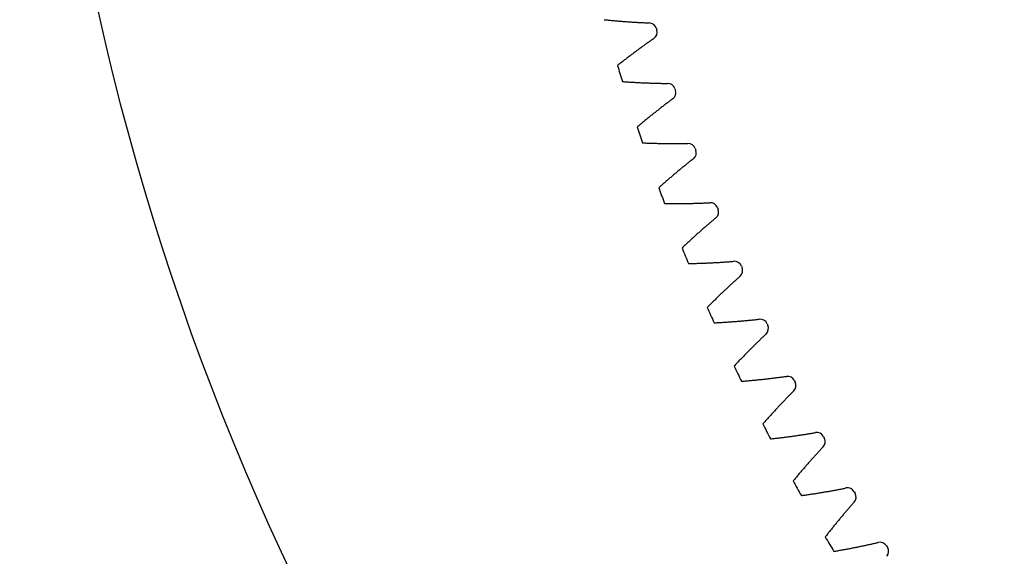
# Model space of a CAD drawing. Units: millimetres. Extents: x 12216 to 12513, y -7597 to -7387.
# Drawn here: x 12273 to 12283, y -7493 to -7487 of the extents above; entities that cross this region are included whole.
import ezdxf

# ---------------------------------------------------------------- set-up
doc = ezdxf.new("R2010")
doc.units = ezdxf.units.MM
doc.header["$LTSCALE"] = 10

msp = doc.modelspace()

# ---------------------------------------------------------------- linework, layer by layer
at = {"color": 7, "linetype": 'Continuous', "lineweight": 25}
for p, q in [((12279.54491, -7487.12045), (12279.54978, -7487.13711)), ((12279.7421, -7487.7606), (12279.74746, -7487.77711)), ((12279.95835, -7488.39457), (12279.96421, -7488.4109)), ((12280.19347, -7489.02178), (12280.19981, -7489.03794)), ((12280.44725, -7489.64168), (12280.45407, -7489.65764)), ((12280.71946, -7490.25371), (12280.72675, -7490.26946)), ((12281.00985, -7490.85732), (12281.01762, -7490.87284)), ((12281.31818, -7491.45198), (12281.3264, -7491.46726)), ((12281.64415, -7492.03714), (12281.65283, -7492.05217)), ((12281.98749, -7492.61229), (12281.99661, -7492.62706))]:
    msp.add_line(p, q, dxfattribs=at)
for radius in [34.56, 34.344]:
    msp.add_circle((12301.03741, -7480.85046), radius, dxfattribs=at)
for centre, radius, start, end in [((12301.03741, -7480.85046), 28.08, 180, 68.805292), ((12279.46612, -7487.14343), 0.08208, 16.263505, 87.783488), ((12279.471, -7487.16016), 0.08208, 304.78794, 16.307923), ((12301.03741, -7480.85046), 22.896, 196.919812, 197.365903), ((12279.66403, -7487.78593), 0.08208, 17.977791, 89.497774), ((12279.66941, -7487.8025), 0.08208, 306.502226, 18.022209), ((12301.03741, -7480.85046), 22.896, 198.634097, 199.080188), ((12279.88107, -7488.42222), 0.08208, 19.692077, 91.21206), ((12279.88695, -7488.43862), 0.08208, 308.216512, 19.736495), ((12301.03741, -7480.85046), 22.896, 200.348383, 200.794474), ((12280.11705, -7489.05174), 0.08208, 21.406362, 92.926345), ((12280.12342, -7489.06795), 0.08208, 309.930798, 21.450781), ((12301.03741, -7480.85046), 22.896, 202.062669, 202.50876), ((12280.37176, -7489.67391), 0.08208, 23.120648, 94.640631), ((12280.37861, -7489.68993), 0.08208, 311.645083, 23.165066), ((12301.03741, -7480.85046), 22.896, 203.776954, 204.223046), ((12280.64497, -7490.28818), 0.08208, 24.834934, 96.354917), ((12280.65229, -7490.30399), 0.08208, 313.359369, 24.879352), ((12301.03741, -7480.85046), 22.896, 205.49124, 205.937331), ((12280.93643, -7490.89401), 0.08208, 26.549219, 98.069202), ((12280.94422, -7490.90959), 0.08208, 315.073655, 26.593638), ((12301.03741, -7480.85046), 22.896, 207.205526, 207.651617), ((12281.24588, -7491.49084), 0.08208, 28.263505, 99.783488), ((12281.25414, -7491.50618), 0.08208, 316.78794, 28.307923), ((12301.03741, -7480.85046), 22.896, 208.919812, 209.365903), ((12281.57305, -7492.07815), 0.08208, 29.977791, 101.497774), ((12281.58176, -7492.09324), 0.08208, 318.502226, 30.022209), ((12301.03741, -7480.85046), 22.896, 210.634097, 211.080188), ((12281.91765, -7492.65541), 0.08208, 31.692077, 103.21206), ((12281.92681, -7492.67023), 0.08208, 320.216512, 31.736495)]:
    msp.add_arc(centre, radius, start, end, dxfattribs=at)
for points, knots in [([(12278.9904, -7487.02751), (12278.99744, -7487.02822), (12279.01162, -7487.02964), (12279.0329, -7487.03171), (12279.05421, -7487.03373), (12279.07537, -7487.03568), (12279.0964, -7487.03757), (12279.11728, -7487.03938), (12279.13803, -7487.04113), (12279.15864, -7487.04282), (12279.17911, -7487.04444), (12279.19944, -7487.04599), (12279.21963, -7487.04748), (12279.23969, -7487.04891), (12279.2596, -7487.05028), (12279.27937, -7487.05158), (12279.299, -7487.05283), (12279.31849, -7487.05401), (12279.33784, -7487.05514), (12279.35704, -7487.0562), (12279.37611, -7487.05721), (12279.39504, -7487.05817), (12279.41382, -7487.05906), (12279.43246, -7487.0599), (12279.45094, -7487.06069), (12279.4632, -7487.06118), (12279.46929, -7487.06142)], [0.08783342, 0.08783342, 0.08783342, 0.08783342, 0.119362179, 0.151377456, 0.183178623, 0.214765683, 0.246138633, 0.277297475, 0.308242208, 0.338972832, 0.369489348, 0.399791755, 0.429880053, 0.459754243, 0.489414324, 0.518860296, 0.54809216, 0.577109914, 0.605913561, 0.634503098, 0.662878527, 0.691039847, 0.718987058, 0.746720161, 0.774239155, 0.80142678, 0.80142678, 0.80142678, 0.80142678]), ([(12279.51783, -7487.22757), (12279.51282, -7487.23104), (12279.50275, -7487.23806), (12279.48761, -7487.24867), (12279.47235, -7487.25941), (12279.457, -7487.27028), (12279.44157, -7487.28127), (12279.42604, -7487.29239), (12279.41043, -7487.30363), (12279.39473, -7487.31499), (12279.37895, -7487.32648), (12279.36307, -7487.3381), (12279.34711, -7487.34984), (12279.33107, -7487.36171), (12279.31494, -7487.37371), (12279.29873, -7487.38584), (12279.28243, -7487.39809), (12279.26605, -7487.41048), (12279.24959, -7487.42299), (12279.23305, -7487.43563), (12279.21642, -7487.44841), (12279.19972, -7487.46132), (12279.18293, -7487.47435), (12279.16607, -7487.48752), (12279.14925, -7487.50073), (12279.13806, -7487.50956), (12279.13251, -7487.51395)], [0.28640664, 0.28640664, 0.28640664, 0.28640664, 0.313594265, 0.341113259, 0.368846362, 0.396793573, 0.424954893, 0.453330322, 0.48191986, 0.510723506, 0.539741261, 0.568973124, 0.598419096, 0.628079177, 0.657953367, 0.688041665, 0.718344072, 0.748860588, 0.779591212, 0.810535945, 0.841694787, 0.873067737, 0.904654797, 0.936455964, 0.968471241, 1, 1, 1, 1]), ([(12279.18506, -7487.68429), (12279.19211, -7487.68479), (12279.20633, -7487.68579), (12279.22767, -7487.68722), (12279.24902, -7487.6886), (12279.27023, -7487.68992), (12279.29131, -7487.69117), (12279.31224, -7487.69236), (12279.33303, -7487.69349), (12279.35368, -7487.69456), (12279.37419, -7487.69556), (12279.39456, -7487.69651), (12279.41479, -7487.6974), (12279.43487, -7487.69822), (12279.45481, -7487.69899), (12279.47461, -7487.69971), (12279.49427, -7487.70036), (12279.51379, -7487.70097), (12279.53316, -7487.70151), (12279.5524, -7487.702), (12279.57148, -7487.70244), (12279.59043, -7487.70283), (12279.60923, -7487.70316), (12279.62789, -7487.70345), (12279.64638, -7487.70368), (12279.65865, -7487.7038), (12279.66475, -7487.70386)], [0.08783342, 0.08783342, 0.08783342, 0.08783342, 0.119362179, 0.151377456, 0.183178623, 0.214765683, 0.246138633, 0.277297475, 0.308242208, 0.338972832, 0.369489348, 0.399791755, 0.429880053, 0.459754243, 0.489414324, 0.518860296, 0.54809216, 0.577109914, 0.605913561, 0.634503098, 0.662878527, 0.691039847, 0.718987058, 0.746720161, 0.774239155, 0.80142678, 0.80142678, 0.80142678, 0.80142678]), ([(12279.71824, -7487.86848), (12279.71333, -7487.87211), (12279.70348, -7487.87942), (12279.68866, -7487.89047), (12279.67373, -7487.90167), (12279.65872, -7487.91299), (12279.64362, -7487.92444), (12279.62843, -7487.93602), (12279.61316, -7487.94772), (12279.59781, -7487.95955), (12279.58237, -7487.97151), (12279.56685, -7487.98359), (12279.55125, -7487.99581), (12279.53557, -7488.00815), (12279.51981, -7488.02063), (12279.50397, -7488.03323), (12279.48805, -7488.04597), (12279.47204, -7488.05884), (12279.45596, -7488.07184), (12279.43981, -7488.08498), (12279.42357, -7488.09824), (12279.40726, -7488.11164), (12279.39087, -7488.12518), (12279.37441, -7488.13885), (12279.35799, -7488.15255), (12279.34707, -7488.16171), (12279.34166, -7488.16626)], [0.28640664, 0.28640664, 0.28640664, 0.28640664, 0.313594265, 0.341113259, 0.368846362, 0.396793573, 0.424954893, 0.453330322, 0.48191986, 0.510723506, 0.539741261, 0.568973124, 0.598419096, 0.628079177, 0.657953367, 0.688041665, 0.718344072, 0.748860588, 0.779591212, 0.810535945, 0.841694787, 0.873067737, 0.904654797, 0.936455964, 0.968471241, 1, 1, 1, 1]), ([(12279.39927, -7488.33496), (12279.40634, -7488.33525), (12279.42058, -7488.33582), (12279.44195, -7488.33661), (12279.46334, -7488.33735), (12279.48458, -7488.33804), (12279.50568, -7488.33866), (12279.52664, -7488.33922), (12279.54746, -7488.33973), (12279.56813, -7488.34017), (12279.58866, -7488.34057), (12279.60905, -7488.3409), (12279.62929, -7488.34118), (12279.64939, -7488.34141), (12279.66935, -7488.34158), (12279.68916, -7488.3417), (12279.70883, -7488.34177), (12279.72836, -7488.34179), (12279.74774, -7488.34175), (12279.76698, -7488.34167), (12279.78607, -7488.34154), (12279.80502, -7488.34136), (12279.82382, -7488.34113), (12279.84248, -7488.34086), (12279.86097, -7488.34054), (12279.87324, -7488.34029), (12279.87934, -7488.34016)], [0.08783342, 0.08783342, 0.08783342, 0.08783342, 0.119362179, 0.151377456, 0.183178623, 0.214765683, 0.246138633, 0.277297475, 0.308242208, 0.338972832, 0.369489348, 0.399791755, 0.429880053, 0.459754243, 0.489414324, 0.518860296, 0.54809216, 0.577109914, 0.605913561, 0.634503098, 0.662878527, 0.691039847, 0.718987058, 0.746720161, 0.774239155, 0.80142678, 0.80142678, 0.80142678, 0.80142678]), ([(12279.93773, -7488.50311), (12279.93293, -7488.50688), (12279.9233, -7488.51449), (12279.90882, -7488.52598), (12279.89423, -7488.53762), (12279.87956, -7488.54939), (12279.86481, -7488.56128), (12279.84998, -7488.57331), (12279.83507, -7488.58546), (12279.82008, -7488.59774), (12279.80501, -7488.61016), (12279.78986, -7488.6227), (12279.77463, -7488.63538), (12279.75932, -7488.64819), (12279.74394, -7488.66113), (12279.72848, -7488.6742), (12279.71295, -7488.68741), (12279.69734, -7488.70075), (12279.68165, -7488.71423), (12279.6659, -7488.72784), (12279.65007, -7488.74159), (12279.63416, -7488.75547), (12279.61819, -7488.76949), (12279.60214, -7488.78364), (12279.58614, -7488.79783), (12279.5755, -7488.80731), (12279.57022, -7488.81203)], [0.28640664, 0.28640664, 0.28640664, 0.28640664, 0.313594265, 0.341113259, 0.368846362, 0.396793573, 0.424954893, 0.453330322, 0.48191986, 0.510723506, 0.539741261, 0.568973124, 0.598419096, 0.628079177, 0.657953367, 0.688041665, 0.718344072, 0.748860588, 0.779591212, 0.810535945, 0.841694787, 0.873067737, 0.904654797, 0.936455964, 0.968471241, 1, 1, 1, 1]), ([(12279.63286, -7488.97892), (12279.63993, -7488.979), (12279.65418, -7488.97914), (12279.67557, -7488.9793), (12279.69697, -7488.9794), (12279.71822, -7488.97945), (12279.73933, -7488.97944), (12279.7603, -7488.97937), (12279.78112, -7488.97926), (12279.8018, -7488.97909), (12279.82233, -7488.97886), (12279.84272, -7488.97859), (12279.86296, -7488.97826), (12279.88306, -7488.97789), (12279.90301, -7488.97747), (12279.92282, -7488.97699), (12279.94249, -7488.97647), (12279.962, -7488.97591), (12279.98138, -7488.97529), (12280.0006, -7488.97463), (12280.01968, -7488.97393), (12280.03862, -7488.97318), (12280.05741, -7488.97239), (12280.07605, -7488.97156), (12280.09452, -7488.97069), (12280.10677, -7488.97008), (12280.11286, -7488.96976)], [0.08783342, 0.08783342, 0.08783342, 0.08783342, 0.119362179, 0.151377456, 0.183178623, 0.214765683, 0.246138633, 0.277297475, 0.308242208, 0.338972832, 0.369489348, 0.399791755, 0.429880053, 0.459754243, 0.489414324, 0.518860296, 0.54809216, 0.577109914, 0.605913561, 0.634503098, 0.662878527, 0.691039847, 0.718987058, 0.746720161, 0.774239155, 0.80142678, 0.80142678, 0.80142678, 0.80142678]), ([(12280.1761, -7489.13089), (12280.17143, -7489.13481), (12280.16203, -7489.14269), (12280.14789, -7489.15462), (12280.13366, -7489.16669), (12280.11935, -7489.17889), (12280.10496, -7489.19122), (12280.0905, -7489.20368), (12280.07595, -7489.21627), (12280.06134, -7489.229), (12280.04664, -7489.24186), (12280.03188, -7489.25485), (12280.01703, -7489.26798), (12280.00212, -7489.28124), (12279.98713, -7489.29464), (12279.97207, -7489.30817), (12279.95694, -7489.32183), (12279.94173, -7489.33564), (12279.92646, -7489.34958), (12279.91112, -7489.36365), (12279.8957, -7489.37787), (12279.88022, -7489.39222), (12279.86467, -7489.40671), (12279.84906, -7489.42134), (12279.83349, -7489.436), (12279.82314, -7489.4458), (12279.81801, -7489.45066)], [0.28640664, 0.28640664, 0.28640664, 0.28640664, 0.313594265, 0.341113259, 0.368846362, 0.396793573, 0.424954893, 0.453330322, 0.48191986, 0.510723506, 0.539741261, 0.568973124, 0.598419096, 0.628079177, 0.657953367, 0.688041665, 0.718344072, 0.748860588, 0.779591212, 0.810535945, 0.841694787, 0.873067737, 0.904654797, 0.936455964, 0.968471241, 1, 1, 1, 1]), ([(12279.88561, -7489.61561), (12279.89268, -7489.61548), (12279.90693, -7489.61519), (12279.92831, -7489.61471), (12279.9497, -7489.61417), (12279.97095, -7489.61358), (12279.99205, -7489.61294), (12280.013, -7489.61225), (12280.03381, -7489.61151), (12280.05447, -7489.61072), (12280.07499, -7489.60988), (12280.09536, -7489.609), (12280.11559, -7489.60807), (12280.13567, -7489.60709), (12280.1556, -7489.60607), (12280.17538, -7489.60501), (12280.19502, -7489.6039), (12280.21451, -7489.60275), (12280.23386, -7489.60156), (12280.25306, -7489.60032), (12280.27211, -7489.59905), (12280.29101, -7489.59774), (12280.30977, -7489.59638), (12280.32838, -7489.59499), (12280.34681, -7489.59357), (12280.35904, -7489.59259), (12280.36512, -7489.5921)], [0.08783342, 0.08783342, 0.08783342, 0.08783342, 0.119362179, 0.151377456, 0.183178623, 0.214765683, 0.246138633, 0.277297475, 0.308242208, 0.338972832, 0.369489348, 0.399791755, 0.429880053, 0.459754243, 0.489414324, 0.518860296, 0.54809216, 0.577109914, 0.605913561, 0.634503098, 0.662878527, 0.691039847, 0.718987058, 0.746720161, 0.774239155, 0.80142678, 0.80142678, 0.80142678, 0.80142678]), ([(12280.43315, -7489.75126), (12280.4286, -7489.75532), (12280.41944, -7489.76348), (12280.40566, -7489.77582), (12280.3918, -7489.78831), (12280.37786, -7489.80093), (12280.36385, -7489.81369), (12280.34976, -7489.82658), (12280.3356, -7489.8396), (12280.32137, -7489.85276), (12280.30707, -7489.86605), (12280.2927, -7489.87948), (12280.27826, -7489.89305), (12280.26374, -7489.90675), (12280.24916, -7489.92059), (12280.23451, -7489.93456), (12280.2198, -7489.94868), (12280.20501, -7489.96293), (12280.19016, -7489.97732), (12280.17525, -7489.99185), (12280.16027, -7490.00651), (12280.14522, -7490.02132), (12280.13011, -7490.03627), (12280.11494, -7490.05136), (12280.09982, -7490.06648), (12280.08976, -7490.07658), (12280.08478, -7490.0816)], [0.28640664, 0.28640664, 0.28640664, 0.28640664, 0.313594265, 0.341113259, 0.368846362, 0.396793573, 0.424954893, 0.453330322, 0.48191986, 0.510723506, 0.539741261, 0.568973124, 0.598419096, 0.628079177, 0.657953367, 0.688041665, 0.718344072, 0.748860588, 0.779591212, 0.810535945, 0.841694787, 0.873067737, 0.904654797, 0.936455964, 0.968471241, 1, 1, 1, 1]), ([(12280.15729, -7490.24445), (12280.16435, -7490.24411), (12280.17859, -7490.2434), (12280.19994, -7490.24228), (12280.22131, -7490.2411), (12280.24253, -7490.23987), (12280.2636, -7490.2386), (12280.28453, -7490.23728), (12280.3053, -7490.23592), (12280.32593, -7490.23451), (12280.34642, -7490.23306), (12280.36675, -7490.23157), (12280.38694, -7490.23004), (12280.40698, -7490.22846), (12280.42687, -7490.22684), (12280.44662, -7490.22519), (12280.46621, -7490.22349), (12280.48566, -7490.22176), (12280.50496, -7490.21999), (12280.52411, -7490.21818), (12280.54312, -7490.21634), (12280.56197, -7490.21446), (12280.58068, -7490.21255), (12280.59924, -7490.2106), (12280.61763, -7490.20862), (12280.62982, -7490.20728), (12280.63588, -7490.20661)], [0.08783342, 0.08783342, 0.08783342, 0.08783342, 0.119362179, 0.151377456, 0.183178623, 0.214765683, 0.246138633, 0.277297475, 0.308242208, 0.338972832, 0.369489348, 0.399791755, 0.429880053, 0.459754243, 0.489414324, 0.518860296, 0.54809216, 0.577109914, 0.605913561, 0.634503098, 0.662878527, 0.691039847, 0.718987058, 0.746720161, 0.774239155, 0.80142678, 0.80142678, 0.80142678, 0.80142678]), ([(12280.70865, -7490.36367), (12280.70421, -7490.36785), (12280.6953, -7490.37629), (12280.68191, -7490.38903), (12280.66842, -7490.40193), (12280.65486, -7490.41497), (12280.64124, -7490.42814), (12280.62755, -7490.44144), (12280.61378, -7490.45488), (12280.59995, -7490.46846), (12280.58605, -7490.48218), (12280.57209, -7490.49603), (12280.55806, -7490.51002), (12280.54396, -7490.52415), (12280.5298, -7490.53842), (12280.51558, -7490.55283), (12280.50129, -7490.56737), (12280.48694, -7490.58206), (12280.47253, -7490.59689), (12280.45806, -7490.61186), (12280.44352, -7490.62697), (12280.42892, -7490.64222), (12280.41427, -7490.65761), (12280.39956, -7490.67315), (12280.38489, -7490.68871), (12280.37514, -7490.69911), (12280.37031, -7490.70428)], [0.28640664, 0.28640664, 0.28640664, 0.28640664, 0.313594265, 0.341113259, 0.368846362, 0.396793573, 0.424954893, 0.453330322, 0.48191986, 0.510723506, 0.539741261, 0.568973124, 0.598419096, 0.628079177, 0.657953367, 0.688041665, 0.718344072, 0.748860588, 0.779591212, 0.810535945, 0.841694787, 0.873067737, 0.904654797, 0.936455964, 0.968471241, 1, 1, 1, 1]), ([(12280.44766, -7490.86489), (12280.45471, -7490.86433), (12280.46892, -7490.8632), (12280.49023, -7490.86144), (12280.51155, -7490.85962), (12280.53272, -7490.85776), (12280.55375, -7490.85586), (12280.57463, -7490.85392), (12280.59535, -7490.85193), (12280.61593, -7490.84991), (12280.63636, -7490.84785), (12280.65664, -7490.84575), (12280.67678, -7490.84361), (12280.69676, -7490.84143), (12280.7166, -7490.83922), (12280.73628, -7490.83698), (12280.75582, -7490.83469), (12280.77521, -7490.83238), (12280.79445, -7490.83003), (12280.81354, -7490.82765), (12280.83248, -7490.82524), (12280.85127, -7490.8228), (12280.86991, -7490.82033), (12280.8884, -7490.81783), (12280.90672, -7490.8153), (12280.91887, -7490.8136), (12280.92491, -7490.81274)], [0.08783342, 0.08783342, 0.08783342, 0.08783342, 0.119362179, 0.151377456, 0.183178623, 0.214765683, 0.246138633, 0.277297475, 0.308242208, 0.338972832, 0.369489348, 0.399791755, 0.429880053, 0.459754243, 0.489414324, 0.518860296, 0.54809216, 0.577109914, 0.605913561, 0.634503098, 0.662878527, 0.691039847, 0.718987058, 0.746720161, 0.774239155, 0.80142678, 0.80142678, 0.80142678, 0.80142678]), ([(12281.00234, -7490.96755), (12280.99803, -7490.97187), (12280.98937, -7490.98057), (12280.97637, -7490.99371), (12280.96327, -7491.00701), (12280.95011, -7491.02044), (12280.93689, -7491.03401), (12280.9236, -7491.04772), (12280.91024, -7491.06157), (12280.89683, -7491.07555), (12280.88335, -7491.08968), (12280.8698, -7491.10394), (12280.8562, -7491.11835), (12280.84253, -7491.13289), (12280.8288, -7491.14758), (12280.81502, -7491.1624), (12280.80117, -7491.17737), (12280.78727, -7491.19248), (12280.7733, -7491.20773), (12280.75928, -7491.22313), (12280.74521, -7491.23867), (12280.73107, -7491.25435), (12280.71689, -7491.27017), (12280.70264, -7491.28614), (12280.68845, -7491.30214), (12280.67902, -7491.31283), (12280.67435, -7491.31814)], [0.28640664, 0.28640664, 0.28640664, 0.28640664, 0.313594265, 0.341113259, 0.368846362, 0.396793573, 0.424954893, 0.453330322, 0.48191986, 0.510723506, 0.539741261, 0.568973124, 0.598419096, 0.628079177, 0.657953367, 0.688041665, 0.718344072, 0.748860588, 0.779591212, 0.810535945, 0.841694787, 0.873067737, 0.904654797, 0.936455964, 0.968471241, 1, 1, 1, 1]), ([(12280.75646, -7491.47636), (12280.76349, -7491.47559), (12280.77766, -7491.47403), (12280.79891, -7491.47163), (12280.82017, -7491.46918), (12280.84127, -7491.46669), (12280.86223, -7491.46416), (12280.88304, -7491.46159), (12280.9037, -7491.45899), (12280.92421, -7491.45635), (12280.94457, -7491.45368), (12280.96478, -7491.45097), (12280.98484, -7491.44823), (12281.00475, -7491.44546), (12281.02451, -7491.44266), (12281.04412, -7491.43982), (12281.06358, -7491.43696), (12281.08289, -7491.43407), (12281.10205, -7491.43114), (12281.12106, -7491.4282), (12281.13992, -7491.42522), (12281.15863, -7491.42222), (12281.17719, -7491.41919), (12281.1956, -7491.41614), (12281.21383, -7491.41306), (12281.22593, -7491.41099), (12281.23194, -7491.40996)], [0.08783342, 0.08783342, 0.08783342, 0.08783342, 0.119362179, 0.151377456, 0.183178623, 0.214765683, 0.246138633, 0.277297475, 0.308242208, 0.338972832, 0.369489348, 0.399791755, 0.429880053, 0.459754243, 0.489414324, 0.518860296, 0.54809216, 0.577109914, 0.605913561, 0.634503098, 0.662878527, 0.691039847, 0.718987058, 0.746720161, 0.774239155, 0.80142678, 0.80142678, 0.80142678, 0.80142678]), ([(12281.31396, -7491.56238), (12281.30979, -7491.56683), (12281.30139, -7491.57578), (12281.28879, -7491.58931), (12281.2761, -7491.60299), (12281.26334, -7491.61681), (12281.25053, -7491.63077), (12281.23766, -7491.64487), (12281.22472, -7491.65911), (12281.21173, -7491.67349), (12281.19868, -7491.68801), (12281.18557, -7491.70268), (12281.1724, -7491.71748), (12281.15917, -7491.73243), (12281.14589, -7491.74752), (12281.13255, -7491.76275), (12281.11916, -7491.77813), (12281.10572, -7491.79364), (12281.09222, -7491.80931), (12281.07866, -7491.82512), (12281.06506, -7491.84107), (12281.0514, -7491.85717), (12281.03769, -7491.87341), (12281.02393, -7491.8898), (12281.01023, -7491.90621), (12281.00112, -7491.91718), (12280.99661, -7491.92262)], [0.28640664, 0.28640664, 0.28640664, 0.28640664, 0.313594265, 0.341113259, 0.368846362, 0.396793573, 0.424954893, 0.453330322, 0.48191986, 0.510723506, 0.539741261, 0.568973124, 0.598419096, 0.628079177, 0.657953367, 0.688041665, 0.718344072, 0.748860588, 0.779591212, 0.810535945, 0.841694787, 0.873067737, 0.904654797, 0.936455964, 0.968471241, 1, 1, 1, 1]), ([(12281.08342, -7492.07832), (12281.09042, -7492.07734), (12281.10454, -7492.07536), (12281.1257, -7492.07232), (12281.14688, -7492.06924), (12281.1679, -7492.06611), (12281.18878, -7492.06296), (12281.2095, -7492.05977), (12281.23007, -7492.05655), (12281.25049, -7492.0533), (12281.27076, -7492.05002), (12281.29088, -7492.04671), (12281.31085, -7492.04337), (12281.33067, -7492.04001), (12281.35034, -7492.03661), (12281.36985, -7492.03319), (12281.38922, -7492.02975), (12281.40843, -7492.02628), (12281.4275, -7492.02278), (12281.44641, -7492.01927), (12281.46517, -7492.01573), (12281.48379, -7492.01217), (12281.50225, -7492.00859), (12281.52056, -7492.00498), (12281.53869, -7492.00137), (12281.55072, -7491.99894), (12281.55669, -7491.99772)], [0.08783342, 0.08783342, 0.08783342, 0.08783342, 0.119362179, 0.151377456, 0.183178623, 0.214765683, 0.246138633, 0.277297475, 0.308242208, 0.338972832, 0.369489348, 0.399791755, 0.429880053, 0.459754243, 0.489414324, 0.518860296, 0.54809216, 0.577109914, 0.605913561, 0.634503098, 0.662878527, 0.691039847, 0.718987058, 0.746720161, 0.774239155, 0.80142678, 0.80142678, 0.80142678, 0.80142678]), ([(12281.64324, -7492.14762), (12281.6392, -7492.15219), (12281.63108, -7492.16139), (12281.61888, -7492.17529), (12281.60661, -7492.18934), (12281.59427, -7492.20354), (12281.58189, -7492.21788), (12281.56944, -7492.23236), (12281.55694, -7492.24698), (12281.54438, -7492.26174), (12281.53177, -7492.27665), (12281.5191, -7492.2917), (12281.50638, -7492.30689), (12281.49361, -7492.32222), (12281.48078, -7492.3377), (12281.46791, -7492.35333), (12281.45498, -7492.3691), (12281.44201, -7492.38501), (12281.42898, -7492.40107), (12281.41591, -7492.41728), (12281.40278, -7492.43363), (12281.38962, -7492.45013), (12281.3764, -7492.46678), (12281.36314, -7492.48357), (12281.34993, -7492.50039), (12281.34115, -7492.51162), (12281.3368, -7492.5172)], [0.28640664, 0.28640664, 0.28640664, 0.28640664, 0.313594265, 0.341113259, 0.368846362, 0.396793573, 0.424954893, 0.453330322, 0.48191986, 0.510723506, 0.539741261, 0.568973124, 0.598419096, 0.628079177, 0.657953367, 0.688041665, 0.718344072, 0.748860588, 0.779591212, 0.810535945, 0.841694787, 0.873067737, 0.904654797, 0.936455964, 0.968471241, 1, 1, 1, 1]), ([(12281.42823, -7492.67022), (12281.43521, -7492.66904), (12281.44925, -7492.66663), (12281.47032, -7492.66297), (12281.4914, -7492.65925), (12281.51232, -7492.6555), (12281.53309, -7492.65172), (12281.55371, -7492.64791), (12281.57417, -7492.64408), (12281.59449, -7492.64022), (12281.61465, -7492.63634), (12281.63466, -7492.63243), (12281.65452, -7492.62849), (12281.67423, -7492.62453), (12281.69379, -7492.62055), (12281.71319, -7492.61655), (12281.73245, -7492.61253), (12281.75155, -7492.60849), (12281.7705, -7492.60442), (12281.7893, -7492.60034), (12281.80795, -7492.59624), (12281.82644, -7492.59213), (12281.84479, -7492.588), (12281.86298, -7492.58385), (12281.881, -7492.57969), (12281.89295, -7492.5769), (12281.89889, -7492.57551)], [0.08783342, 0.08783342, 0.08783342, 0.08783342, 0.119362179, 0.151377456, 0.183178623, 0.214765683, 0.246138633, 0.277297475, 0.308242208, 0.338972832, 0.369489348, 0.399791755, 0.429880053, 0.459754243, 0.489414324, 0.518860296, 0.54809216, 0.577109914, 0.605913561, 0.634503098, 0.662878527, 0.691039847, 0.718987058, 0.746720161, 0.774239155, 0.80142678, 0.80142678, 0.80142678, 0.80142678])]:
    msp.add_open_spline(points, degree=3, knots=knots, dxfattribs=at)

doc.saveas('drawing.dxf')
